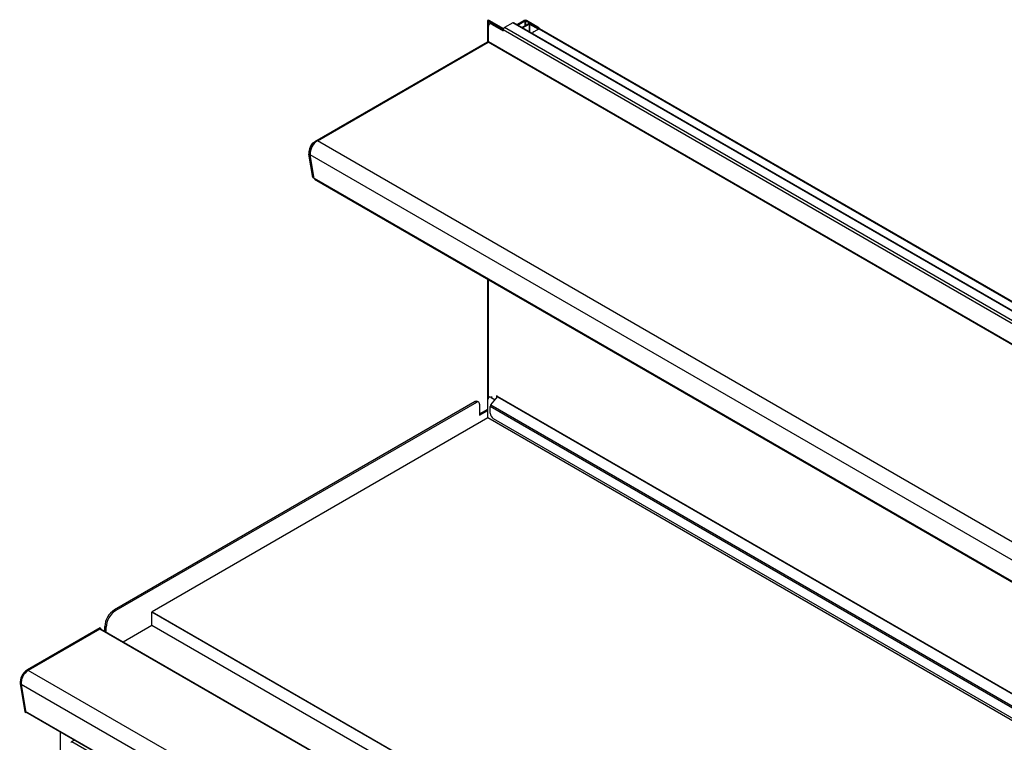
# Model space of a CAD drawing. Extents: x 48 to 269, y -280 to -32.
# Drawn here: x 169 to 236, y -202 to -153 of the extents above; entities that cross this region are included whole.
import ezdxf

# ---------------------------------------------------------------- set-up
doc = ezdxf.new("R2010")
doc.units = 0
doc.header["$MEASUREMENT"] = 0
doc.layers.add('Layer 1', color=7, linetype='Continuous')

# ---------------------------------------------------------------- blocks, each defined once
blk = doc.blocks.new('block 6372')
at = {"layer": 'Layer 1', "color": 7, "lineweight": 30, "true_color": 0xffffff}
blk.add_lwpolyline([(199.78, -179.127), (199.693, -179.077)], dxfattribs=at)
blk = doc.blocks.new('block 6375')
at = {"layer": 'Layer 1', "color": 7, "lineweight": 30, "true_color": 0xffffff}
blk.add_lwpolyline([(200.543, -178.76), (200.474, -178.8)], dxfattribs=at)
blk = doc.blocks.new('block 6378')
at = {"layer": 'Layer 1', "color": 7, "lineweight": 30, "true_color": 0xffffff}
blk.add_lwpolyline([(188.61, -163.959), (254.619, -202.066)], dxfattribs=at)
blk = doc.blocks.new('block 6380')
at = {"layer": 'Layer 1', "color": 7, "lineweight": 30, "true_color": 0xffffff}
blk.add_lwpolyline([(266.159, -190.277), (202.152, -153.327)], dxfattribs=at)
blk = doc.blocks.new('block 6382')
at = {"layer": 'Layer 1', "color": 7, "lineweight": 30, "true_color": 0xffffff}
blk.add_lwpolyline([(200.353, -154.647), (188.607, -161.427)], dxfattribs=at)
blk = doc.blocks.new('block 6383')
at = {"layer": 'Layer 1', "color": 7, "lineweight": 30, "true_color": 0xffffff}
blk.add_lwpolyline([(200.565, -153.381), (200.5, -153.418)], dxfattribs=at)
blk = doc.blocks.new('block 6385')
at = {"layer": 'Layer 1', "color": 7, "lineweight": 30, "true_color": 0xffffff}
blk.add_lwpolyline([(268.122, -190.789), (203.941, -153.738)], dxfattribs=at)
blk = doc.blocks.new('block 6390')
at = {"layer": 'Layer 1', "color": 7, "lineweight": 30, "true_color": 0xffffff}
blk.add_lwpolyline([(200.378, -153.17), (200.378, -154.641)], dxfattribs=at)
blk = doc.blocks.new('block 6391')
at = {"layer": 'Layer 1', "color": 7, "lineweight": 30, "true_color": 0xffffff}
blk.add_lwpolyline([(200.378, -170.753), (200.378, -179.613)], dxfattribs=at)
blk = doc.blocks.new('block 6393')
at = {"layer": 'Layer 1', "color": 7, "lineweight": 30, "true_color": 0xffffff}
blk.add_lwpolyline([(168.984, -200.196), (235.191, -238.417)], dxfattribs=at)
blk = doc.blocks.new('block 6394')
at = {"layer": 'Layer 1', "color": 7, "lineweight": 30, "true_color": 0xffffff}
blk.add_lwpolyline([(240.265, -232.775), (174.063, -194.557)], dxfattribs=at)
blk = doc.blocks.new('block 7535')
at = {"layer": 'Layer 1', "color": 7, "lineweight": 30, "true_color": 0xffffff}
blk.add_lwpolyline([(171.315, -201.542), (171.315, -206.12)], dxfattribs=at)
blk = doc.blocks.new('block 9981')
at = {"layer": 'Layer 1', "color": 7, "lineweight": 30, "true_color": 0xffffff}
blk.add_open_spline([(172.108, -202.208), (172.073, -202.23), (172.046, -202.263), (172.032, -202.302)], degree=3, dxfattribs=at)
blk = doc.blocks.new('block 9982')
at = {"layer": 'Layer 1', "color": 7, "lineweight": 30, "true_color": 0xffffff}
blk.add_lwpolyline([(172.108, -202.208), (176.897, -204.973)], dxfattribs=at)
blk = doc.blocks.new('block 9986')
at = {"layer": 'Layer 1', "color": 7, "lineweight": 30, "true_color": 0xffffff}
blk.add_lwpolyline([(172.288, -202.104), (172.108, -202.208)], dxfattribs=at)
blk = doc.blocks.new('block 9997')
at = {"layer": 'Layer 1', "color": 7, "lineweight": 30, "true_color": 0xffffff}
blk.add_lwpolyline([(199.844, -180.022), (200.41, -179.695)], dxfattribs=at)
blk = doc.blocks.new('block 9998')
at = {"layer": 'Layer 1', "color": 7, "lineweight": 30, "true_color": 0xffffff}
blk.add_lwpolyline([(174.437, -194.773), (174.437, -194.438)], dxfattribs=at)
blk = doc.blocks.new('block 9999')
at = {"layer": 'Layer 1', "color": 7, "lineweight": 30, "true_color": 0xffffff}
blk.add_open_spline([(175.09, -193.306), (174.7, -193.554), (174.456, -193.976), (174.437, -194.438)], degree=3, dxfattribs=at)
blk = doc.blocks.new('block 10000')
at = {"layer": 'Layer 1', "color": 7, "lineweight": 30, "true_color": 0xffffff}
blk.add_lwpolyline([(199.626, -179.142), (175.09, -193.306)], dxfattribs=at)
blk = doc.blocks.new('block 10001')
at = {"layer": 'Layer 1', "color": 7, "lineweight": 30, "true_color": 0xffffff}
blk.add_open_spline([(199.844, -179.268), (199.856, -179.195), (199.806, -179.125), (199.732, -179.114), (199.695, -179.107), (199.656, -179.118), (199.626, -179.142)], degree=3, knots=[0, 0, 0, 0, 1, 1, 1, 2, 2, 2, 2], dxfattribs=at)
blk = doc.blocks.new('block 10002')
at = {"layer": 'Layer 1', "color": 7, "lineweight": 30, "true_color": 0xffffff}
blk.add_lwpolyline([(199.844, -179.268), (199.844, -180.022)], dxfattribs=at)
blk = doc.blocks.new('block 10003')
at = {"layer": 'Layer 1', "color": 7, "lineweight": 30, "true_color": 0xffffff}
blk.add_lwpolyline([(175.003, -193.256), (175.09, -193.306)], dxfattribs=at)
blk = doc.blocks.new('block 10004')
at = {"layer": 'Layer 1', "color": 7, "lineweight": 30, "true_color": 0xffffff}
blk.add_lwpolyline([(174.437, -194.438), (174.35, -194.387)], dxfattribs=at)
blk = doc.blocks.new('block 10005')
at = {"layer": 'Layer 1', "color": 7, "lineweight": 30, "true_color": 0xffffff}
blk.add_open_spline([(175.003, -193.256), (174.613, -193.503), (174.369, -193.926), (174.35, -194.387)], degree=3, dxfattribs=at)
blk = doc.blocks.new('block 10006')
at = {"layer": 'Layer 1', "color": 7, "lineweight": 30, "true_color": 0xffffff}
blk.add_lwpolyline([(174.35, -194.723), (174.35, -194.387)], dxfattribs=at)
blk = doc.blocks.new('block 10007')
at = {"layer": 'Layer 1', "color": 7, "lineweight": 30, "true_color": 0xffffff}
blk.add_lwpolyline([(199.626, -179.142), (199.539, -179.092)], dxfattribs=at)
blk = doc.blocks.new('block 10008')
at = {"layer": 'Layer 1', "color": 7, "lineweight": 30, "true_color": 0xffffff}
blk.add_lwpolyline([(199.539, -179.092), (175.003, -193.256)], dxfattribs=at)
blk = doc.blocks.new('block 10009')
at = {"layer": 'Layer 1', "color": 7, "lineweight": 30, "true_color": 0xffffff}
blk.add_open_spline([(199.693, -179.077), (199.642, -179.054), (199.584, -179.06), (199.539, -179.092)], degree=3, dxfattribs=at)
blk = doc.blocks.new('block 10010')
at = {"layer": 'Layer 1', "color": 7, "lineweight": 30, "true_color": 0xffffff}
blk.add_lwpolyline([(199.844, -179.922), (200.395, -179.603)], dxfattribs=at)
blk = doc.blocks.new('block 10014')
at = {"layer": 'Layer 1', "color": 7, "lineweight": 30, "true_color": 0xffffff}
blk.add_lwpolyline([(239.162, -201.966), (214.626, -216.13)], dxfattribs=at)
blk = doc.blocks.new('block 10022')
at = {"layer": 'Layer 1', "color": 7, "lineweight": 30, "true_color": 0xffffff}
blk.add_lwpolyline([(239.075, -201.915), (214.539, -216.08)], dxfattribs=at)
blk = doc.blocks.new('block 10026')
at = {"layer": 'Layer 1', "color": 7, "lineweight": 30, "true_color": 0xffffff}
blk.add_lwpolyline([(177.55, -194.325), (175.605, -195.448)], dxfattribs=at)
blk = doc.blocks.new('block 10036')
at = {"layer": 'Layer 1', "color": 7, "lineweight": 30, "true_color": 0xffffff}
blk.add_lwpolyline([(200.41, -180.198), (200.41, -178.941)], dxfattribs=at)
blk = doc.blocks.new('block 10037')
at = {"layer": 'Layer 1', "color": 7, "lineweight": 30, "true_color": 0xffffff}
blk.add_open_spline([(200.627, -178.815), (200.57, -178.768), (200.485, -178.777), (200.438, -178.835), (200.414, -178.864), (200.404, -178.903), (200.41, -178.941)], degree=3, knots=[0, 0, 0, 0, 1, 1, 1, 2, 2, 2, 2], dxfattribs=at)
blk = doc.blocks.new('block 10038')
at = {"layer": 'Layer 1', "color": 7, "lineweight": 30, "true_color": 0xffffff}
blk.add_lwpolyline([(200.627, -178.815), (200.893, -178.969)], dxfattribs=at)
blk = doc.blocks.new('block 10039')
at = {"layer": 'Layer 1', "color": 7, "lineweight": 30, "true_color": 0xffffff}
blk.add_lwpolyline([(177.572, -193.382), (215.714, -215.401)], dxfattribs=at)
blk = doc.blocks.new('block 10040')
at = {"layer": 'Layer 1', "color": 7, "lineweight": 30, "true_color": 0xffffff}
blk.add_lwpolyline([(215.671, -215.426), (177.55, -193.42)], dxfattribs=at)
blk = doc.blocks.new('block 10041')
at = {"layer": 'Layer 1', "color": 7, "lineweight": 30, "true_color": 0xffffff}
blk.add_lwpolyline([(177.55, -193.42), (177.572, -193.382)], dxfattribs=at)
blk = doc.blocks.new('block 10042')
at = {"layer": 'Layer 1', "color": 7, "lineweight": 30, "true_color": 0xffffff}
blk.add_lwpolyline([(177.55, -194.325), (177.55, -193.42)], dxfattribs=at)
blk = doc.blocks.new('block 10043')
at = {"layer": 'Layer 1', "color": 7, "lineweight": 30, "true_color": 0xffffff}
blk.add_lwpolyline([(214.887, -215.879), (177.55, -194.325)], dxfattribs=at)
blk = doc.blocks.new('block 10045')
at = {"layer": 'Layer 1', "color": 7, "lineweight": 30, "true_color": 0xffffff}
blk.add_lwpolyline([(238.552, -202.217), (200.41, -180.198)], dxfattribs=at)
blk = doc.blocks.new('block 10046')
at = {"layer": 'Layer 1', "color": 7, "lineweight": 30, "true_color": 0xffffff}
blk.add_lwpolyline([(200.41, -180.198), (177.572, -193.382)], dxfattribs=at)
blk = doc.blocks.new('block 10058')
at = {"layer": 'Layer 1', "color": 7, "lineweight": 30, "true_color": 0xffffff}
blk.add_lwpolyline([(254.327, -200.422), (188.317, -162.315)], dxfattribs=at)
blk = doc.blocks.new('block 10059')
at = {"layer": 'Layer 1', "color": 7, "lineweight": 30, "true_color": 0xffffff}
blk.add_open_spline([(188.81, -161.352), (188.48, -161.557), (188.29, -161.927), (188.317, -162.315)], degree=3, dxfattribs=at)
blk = doc.blocks.new('block 10060')
at = {"layer": 'Layer 1', "color": 7, "lineweight": 30, "true_color": 0xffffff}
blk.add_lwpolyline([(254.82, -199.458), (188.81, -161.352)], dxfattribs=at)
blk = doc.blocks.new('block 10065')
at = {"layer": 'Layer 1', "color": 7, "lineweight": 30, "true_color": 0xffffff}
blk.add_lwpolyline([(188.81, -161.352), (200.414, -154.653)], dxfattribs=at)
blk = doc.blocks.new('block 10066')
at = {"layer": 'Layer 1', "color": 7, "lineweight": 30, "true_color": 0xffffff}
blk.add_lwpolyline([(266.424, -192.76), (200.414, -154.653)], dxfattribs=at)
blk = doc.blocks.new('block 10070')
at = {"layer": 'Layer 1', "color": 7, "lineweight": 30, "true_color": 0xffffff}
blk.add_lwpolyline([(254.595, -202.026), (188.586, -163.919)], dxfattribs=at)
blk = doc.blocks.new('block 10071')
at = {"layer": 'Layer 1', "color": 7, "lineweight": 30, "true_color": 0xffffff}
blk.add_lwpolyline([(188.586, -163.919), (188.317, -162.315)], dxfattribs=at)
blk = doc.blocks.new('block 10076')
at = {"layer": 'Layer 1', "color": 7, "lineweight": 30, "true_color": 0xffffff}
blk.add_lwpolyline([(188.586, -163.919), (188.586, -163.919)], dxfattribs=at)
blk = doc.blocks.new('block 10080')
at = {"layer": 'Layer 1', "color": 7, "lineweight": 30, "true_color": 0xffffff}
blk.add_lwpolyline([(266.445, -192.722), (200.436, -154.615)], dxfattribs=at)
blk = doc.blocks.new('block 10081')
at = {"layer": 'Layer 1', "color": 7, "lineweight": 30, "true_color": 0xffffff}
blk.add_lwpolyline([(200.436, -154.615), (200.436, -153.559)], dxfattribs=at)
blk = doc.blocks.new('block 10082')
at = {"layer": 'Layer 1', "color": 7, "lineweight": 30, "true_color": 0xffffff}
blk.add_open_spline([(200.654, -153.434), (200.596, -153.387), (200.511, -153.395), (200.464, -153.453), (200.44, -153.483), (200.43, -153.522), (200.436, -153.559)], degree=3, knots=[0, 0, 0, 0, 1, 1, 1, 2, 2, 2, 2], dxfattribs=at)
blk = doc.blocks.new('block 10083')
at = {"layer": 'Layer 1', "color": 7, "lineweight": 30, "true_color": 0xffffff}
blk.add_lwpolyline([(200.654, -153.434), (201.437, -153.886)], dxfattribs=at)
blk = doc.blocks.new('block 10084')
at = {"layer": 'Layer 1', "color": 7, "lineweight": 30, "true_color": 0xffffff}
blk.add_lwpolyline([(201.437, -153.886), (201.437, -153.811)], dxfattribs=at)
blk = doc.blocks.new('block 10085')
at = {"layer": 'Layer 1', "color": 7, "lineweight": 30, "true_color": 0xffffff}
blk.add_lwpolyline([(265.444, -190.761), (201.437, -153.811)], dxfattribs=at)
blk = doc.blocks.new('block 10097')
at = {"layer": 'Layer 1', "color": 7, "lineweight": 30, "true_color": 0xffffff}
blk.add_open_spline([(201.524, -153.66), (201.473, -153.693), (201.44, -153.749), (201.437, -153.811)], degree=3, dxfattribs=at)
blk = doc.blocks.new('block 10098')
at = {"layer": 'Layer 1', "color": 7, "lineweight": 30, "true_color": 0xffffff}
blk.add_lwpolyline([(265.531, -190.61), (201.524, -153.66)], dxfattribs=at)
blk = doc.blocks.new('block 10110')
at = {"layer": 'Layer 1', "color": 7, "lineweight": 30, "true_color": 0xffffff}
blk.add_lwpolyline([(202.09, -153.333), (201.524, -153.66)], dxfattribs=at)
blk = doc.blocks.new('block 10111')
at = {"layer": 'Layer 1', "color": 7, "lineweight": 30, "true_color": 0xffffff}
blk.add_lwpolyline([(266.097, -190.283), (202.09, -153.333)], dxfattribs=at)
blk = doc.blocks.new('block 10114')
at = {"layer": 'Layer 1', "color": 7, "lineweight": 30, "true_color": 0xffffff}
blk.add_lwpolyline([(200.414, -154.653), (200.414, -154.653)], dxfattribs=at)
blk = doc.blocks.new('block 10118')
at = {"layer": 'Layer 1', "color": 7, "lineweight": 30, "true_color": 0xffffff}
blk.add_lwpolyline([(202.152, -153.327), (202.152, -153.327)], dxfattribs=at)
blk = doc.blocks.new('block 10120')
at = {"layer": 'Layer 1', "color": 7, "lineweight": 30, "true_color": 0xffffff}
blk.add_lwpolyline([(188.578, -163.874), (188.56, -163.883)], dxfattribs=at)
blk = doc.blocks.new('block 10121')
at = {"layer": 'Layer 1', "color": 7, "lineweight": 30, "true_color": 0xffffff}
blk.add_lwpolyline([(188.56, -163.883), (188.295, -162.303)], dxfattribs=at)
blk = doc.blocks.new('block 10122')
at = {"layer": 'Layer 1', "color": 7, "lineweight": 30, "true_color": 0xffffff}
blk.add_open_spline([(188.506, -161.603), (188.35, -161.801), (188.274, -162.051), (188.295, -162.303)], degree=3, dxfattribs=at)
blk = doc.blocks.new('block 10123')
at = {"layer": 'Layer 1', "color": 7, "lineweight": 30, "true_color": 0xffffff}
blk.add_lwpolyline([(188.506, -161.603), (188.441, -161.565)], dxfattribs=at)
blk = doc.blocks.new('block 10124')
at = {"layer": 'Layer 1', "color": 7, "lineweight": 30, "true_color": 0xffffff}
blk.add_lwpolyline([(188.23, -162.265), (188.295, -162.303)], dxfattribs=at)
blk = doc.blocks.new('block 10125')
at = {"layer": 'Layer 1', "color": 7, "lineweight": 30, "true_color": 0xffffff}
blk.add_open_spline([(188.441, -161.565), (188.284, -161.763), (188.209, -162.013), (188.23, -162.265)], degree=3, dxfattribs=at)
blk = doc.blocks.new('block 10126')
at = {"layer": 'Layer 1', "color": 7, "lineweight": 30, "true_color": 0xffffff}
blk.add_open_spline([(188.441, -161.565), (188.485, -161.522), (188.529, -161.479), (188.58, -161.444), (188.631, -161.41), (188.689, -161.384), (188.748, -161.367)], degree=3, knots=[0, 0, 0, 0, 1, 1, 1, 2, 2, 2, 2], dxfattribs=at)
blk = doc.blocks.new('block 10127')
at = {"layer": 'Layer 1', "color": 7, "lineweight": 30, "true_color": 0xffffff}
blk.add_lwpolyline([(200.414, -154.653), (200.414, -154.653)], dxfattribs=at)
blk = doc.blocks.new('block 10128')
at = {"layer": 'Layer 1', "color": 7, "lineweight": 30, "true_color": 0xffffff}
blk.add_lwpolyline([(188.506, -161.603), (188.506, -161.603)], dxfattribs=at)
blk = doc.blocks.new('block 10129')
at = {"layer": 'Layer 1', "color": 7, "lineweight": 30, "true_color": 0xffffff}
blk.add_lwpolyline([(188.495, -163.845), (188.56, -163.883)], dxfattribs=at)
blk = doc.blocks.new('block 10130')
at = {"layer": 'Layer 1', "color": 7, "lineweight": 30, "true_color": 0xffffff}
blk.add_lwpolyline([(188.495, -163.845), (188.23, -162.265)], dxfattribs=at)
blk = doc.blocks.new('block 10131')
at = {"layer": 'Layer 1', "color": 7, "lineweight": 30, "true_color": 0xffffff}
blk.add_lwpolyline([(200.719, -153.396), (200.654, -153.434)], dxfattribs=at)
blk = doc.blocks.new('block 10132')
at = {"layer": 'Layer 1', "color": 7, "lineweight": 30, "true_color": 0xffffff}
blk.add_lwpolyline([(200.719, -153.396), (201.437, -153.811)], dxfattribs=at)
blk = doc.blocks.new('block 10133')
at = {"layer": 'Layer 1', "color": 7, "lineweight": 30, "true_color": 0xffffff}
blk.add_open_spline([(200.719, -153.396), (200.674, -153.364), (200.615, -153.358), (200.565, -153.381)], degree=3, dxfattribs=at)
blk = doc.blocks.new('block 10140')
at = {"layer": 'Layer 1', "color": 7, "lineweight": 30, "true_color": 0xffffff}
blk.add_lwpolyline([(203.889, -153.743), (268.069, -190.794)], dxfattribs=at)
blk = doc.blocks.new('block 10144')
at = {"layer": 'Layer 1', "color": 7, "lineweight": 30, "true_color": 0xffffff}
blk.add_open_spline([(203.527, -153.952), (203.48, -153.974), (203.446, -154.018), (203.437, -154.069)], degree=3, dxfattribs=at)
blk = doc.blocks.new('block 10145')
at = {"layer": 'Layer 1', "color": 7, "lineweight": 30, "true_color": 0xffffff}
blk.add_lwpolyline([(203.889, -153.743), (203.527, -153.952)], dxfattribs=at)
blk = doc.blocks.new('block 10149')
at = {"layer": 'Layer 1', "color": 7, "lineweight": 30, "true_color": 0xffffff}
blk.add_lwpolyline([(203.244, -153.431), (203.836, -153.773)], dxfattribs=at)
blk = doc.blocks.new('block 10162')
at = {"layer": 'Layer 1', "color": 7, "lineweight": 30, "true_color": 0xffffff}
blk.add_lwpolyline([(203.941, -153.738), (203.941, -153.738)], dxfattribs=at)
blk = doc.blocks.new('block 10164')
at = {"layer": 'Layer 1', "color": 7, "lineweight": 30, "true_color": 0xffffff}
blk.add_lwpolyline([(202.767, -153.682), (203.201, -153.431)], dxfattribs=at)
blk = doc.blocks.new('block 10165')
at = {"layer": 'Layer 1', "color": 7, "lineweight": 30, "true_color": 0xffffff}
blk.add_lwpolyline([(203.201, -153.431), (203.149, -153.401)], dxfattribs=at)
blk = doc.blocks.new('block 10166')
at = {"layer": 'Layer 1', "color": 7, "lineweight": 30, "true_color": 0xffffff}
blk.add_lwpolyline([(202.715, -153.652), (203.149, -153.401)], dxfattribs=at)
blk = doc.blocks.new('block 10167')
at = {"layer": 'Layer 1', "color": 7, "lineweight": 30, "true_color": 0xffffff}
blk.add_lwpolyline([(203.297, -153.401), (203.244, -153.431)], dxfattribs=at)
blk = doc.blocks.new('block 10168')
at = {"layer": 'Layer 1', "color": 7, "lineweight": 30, "true_color": 0xffffff}
blk.add_lwpolyline([(203.297, -153.401), (203.889, -153.743)], dxfattribs=at)
blk = doc.blocks.new('block 10169')
at = {"layer": 'Layer 1', "color": 7, "lineweight": 30, "true_color": 0xffffff}
blk.add_lwpolyline([(203.244, -153.431), (203.244, -153.431)], dxfattribs=at)
blk = doc.blocks.new('block 10170')
at = {"layer": 'Layer 1', "color": 7, "lineweight": 30, "true_color": 0xffffff}
blk.add_open_spline([(203.297, -153.401), (203.25, -153.377), (203.195, -153.377), (203.149, -153.401)], degree=3, dxfattribs=at)
blk = doc.blocks.new('block 10178')
at = {"layer": 'Layer 1', "color": 7, "lineweight": 30, "true_color": 0xffffff}
blk.add_lwpolyline([(200.414, -153.22), (201.437, -153.811)], dxfattribs=at)
blk = doc.blocks.new('block 10183')
at = {"layer": 'Layer 1', "color": 7, "lineweight": 30, "true_color": 0xffffff}
blk.add_lwpolyline([(265.945, -216.19), (201.067, -178.737)], dxfattribs=at)
blk = doc.blocks.new('block 10184')
at = {"layer": 'Layer 1', "color": 7, "lineweight": 30, "true_color": 0xffffff}
blk.add_lwpolyline([(201.067, -178.737), (200.98, -178.687)], dxfattribs=at)
blk = doc.blocks.new('block 10185')
at = {"layer": 'Layer 1', "color": 7, "lineweight": 30, "true_color": 0xffffff}
blk.add_lwpolyline([(200.98, -178.687), (200.98, -178.86)], dxfattribs=at)
blk = doc.blocks.new('block 10216')
at = {"layer": 'Layer 1', "color": 7, "lineweight": 30, "true_color": 0xffffff}
blk.add_lwpolyline([(201.056, -178.765), (265.934, -216.218)], dxfattribs=at)
blk = doc.blocks.new('block 10218')
at = {"layer": 'Layer 1', "color": 7, "lineweight": 30, "true_color": 0xffffff}
blk.add_lwpolyline([(200.61, -179.32), (265.488, -216.773)], dxfattribs=at)
blk = doc.blocks.new('block 10219')
at = {"layer": 'Layer 1', "color": 7, "lineweight": 30, "true_color": 0xffffff}
blk.add_lwpolyline([(200.61, -179.32), (201.056, -178.765)], dxfattribs=at)
blk = doc.blocks.new('block 10224')
at = {"layer": 'Layer 1', "color": 7, "lineweight": 30, "true_color": 0xffffff}
blk.add_lwpolyline([(265.444, -216.885), (200.567, -179.432)], dxfattribs=at)
blk = doc.blocks.new('block 10225')
at = {"layer": 'Layer 1', "color": 7, "lineweight": 30, "true_color": 0xffffff}
blk.add_open_spline([(200.61, -179.32), (200.584, -179.352), (200.569, -179.391), (200.567, -179.432)], degree=3, dxfattribs=at)
blk = doc.blocks.new('block 10231')
at = {"layer": 'Layer 1', "color": 7, "lineweight": 30, "true_color": 0xffffff}
blk.add_open_spline([(200.567, -179.877), (200.574, -180.031), (200.655, -180.171), (200.785, -180.254)], degree=3, dxfattribs=at)
blk = doc.blocks.new('block 10232')
at = {"layer": 'Layer 1', "color": 7, "lineweight": 30, "true_color": 0xffffff}
blk.add_lwpolyline([(200.567, -179.877), (200.567, -179.432)], dxfattribs=at)
blk = doc.blocks.new('block 10238')
at = {"layer": 'Layer 1', "color": 7, "lineweight": 30, "true_color": 0xffffff}
blk.add_lwpolyline([(238.691, -202.137), (200.785, -180.254)], dxfattribs=at)
blk = doc.blocks.new('block 10241')
at = {"layer": 'Layer 1', "color": 7, "lineweight": 30, "true_color": 0xffffff}
blk.add_lwpolyline([(201.056, -178.765), (201.056, -178.765)], dxfattribs=at)
blk = doc.blocks.new('block 10243')
at = {"layer": 'Layer 1', "color": 7, "lineweight": 30, "true_color": 0xffffff}
blk.add_lwpolyline([(200.479, -153.182), (200.414, -153.22)], dxfattribs=at)
blk = doc.blocks.new('block 10244')
at = {"layer": 'Layer 1', "color": 7, "lineweight": 30, "true_color": 0xffffff}
blk.add_lwpolyline([(200.479, -153.182), (201.453, -153.744)], dxfattribs=at)
blk = doc.blocks.new('block 10245')
at = {"layer": 'Layer 1', "color": 7, "lineweight": 30, "true_color": 0xffffff}
blk.add_open_spline([(200.414, -153.12), (200.388, -153.203), (200.4, -153.215), (200.414, -153.22)], degree=3, dxfattribs=at)
blk = doc.blocks.new('block 10246')
at = {"layer": 'Layer 1', "color": 7, "lineweight": 30, "true_color": 0xffffff}
blk.add_lwpolyline([(200.479, -153.157), (200.479, -153.157)], dxfattribs=at)
blk = doc.blocks.new('block 10247')
at = {"layer": 'Layer 1', "color": 7, "lineweight": 30, "true_color": 0xffffff}
blk.add_lwpolyline([(200.414, -153.12), (200.479, -153.157)], dxfattribs=at)
blk = doc.blocks.new('block 10248')
at = {"layer": 'Layer 1', "color": 7, "lineweight": 30, "true_color": 0xffffff}
blk.add_lwpolyline([(202.432, -153.488), (202.918, -153.208)], dxfattribs=at)
blk = doc.blocks.new('block 10249')
at = {"layer": 'Layer 1', "color": 7, "lineweight": 30, "true_color": 0xffffff}
blk.add_lwpolyline([(200.479, -153.157), (201.463, -153.725)], dxfattribs=at)
blk = doc.blocks.new('block 10250')
at = {"layer": 'Layer 1', "color": 7, "lineweight": 30, "true_color": 0xffffff}
blk.add_lwpolyline([(202.918, -153.208), (202.852, -153.17)], dxfattribs=at)
blk = doc.blocks.new('block 10251')
at = {"layer": 'Layer 1', "color": 7, "lineweight": 30, "true_color": 0xffffff}
blk.add_lwpolyline([(202.366, -153.451), (202.852, -153.17)], dxfattribs=at)
blk = doc.blocks.new('block 10252')
at = {"layer": 'Layer 1', "color": 7, "lineweight": 30, "true_color": 0xffffff}
blk.add_lwpolyline([(203.745, -153.66), (203.81, -153.622)], dxfattribs=at)
blk = doc.blocks.new('block 10253')
at = {"layer": 'Layer 1', "color": 7, "lineweight": 30, "true_color": 0xffffff}
blk.add_open_spline([(203.931, -153.734), (203.899, -153.689), (203.858, -153.651), (203.81, -153.622)], degree=3, dxfattribs=at)
blk = doc.blocks.new('block 10254')
at = {"layer": 'Layer 1', "color": 7, "lineweight": 30, "true_color": 0xffffff}
blk.add_lwpolyline([(203.745, -153.66), (202.961, -153.208)], dxfattribs=at)
blk = doc.blocks.new('block 10255')
at = {"layer": 'Layer 1', "color": 7, "lineweight": 30, "true_color": 0xffffff}
blk.add_lwpolyline([(203.027, -153.17), (202.961, -153.208)], dxfattribs=at)
blk = doc.blocks.new('block 10256')
at = {"layer": 'Layer 1', "color": 7, "lineweight": 30, "true_color": 0xffffff}
blk.add_lwpolyline([(203.81, -153.622), (203.027, -153.17)], dxfattribs=at)
blk = doc.blocks.new('block 10257')
at = {"layer": 'Layer 1', "color": 7, "lineweight": 30, "true_color": 0xffffff}
blk.add_lwpolyline([(202.961, -153.208), (202.961, -153.208)], dxfattribs=at)
blk = doc.blocks.new('block 10258')
at = {"layer": 'Layer 1', "color": 7, "lineweight": 30, "true_color": 0xffffff}
blk.add_open_spline([(203.027, -153.17), (202.972, -153.142), (202.907, -153.142), (202.852, -153.17)], degree=3, dxfattribs=at)
blk = doc.blocks.new('block 10259')
at = {"layer": 'Layer 1', "color": 7, "lineweight": 30, "true_color": 0xffffff}
blk.add_lwpolyline([(201.045, -178.725), (201.045, -178.779)], dxfattribs=at)
blk = doc.blocks.new('block 10260')
at = {"layer": 'Layer 1', "color": 7, "lineweight": 30, "true_color": 0xffffff}
blk.add_lwpolyline([(174.089, -194.513), (169.147, -197.366)], dxfattribs=at)
blk = doc.blocks.new('block 10261')
at = {"layer": 'Layer 1', "color": 7, "lineweight": 30, "true_color": 0xffffff}
blk.add_lwpolyline([(174.089, -194.572), (174.089, -194.513)], dxfattribs=at)
blk = doc.blocks.new('block 10262')
at = {"layer": 'Layer 1', "color": 7, "lineweight": 30, "true_color": 0xffffff}
blk.add_lwpolyline([(168.972, -200.232), (169.009, -200.211)], dxfattribs=at)
blk = doc.blocks.new('block 10263')
at = {"layer": 'Layer 1', "color": 7, "lineweight": 30, "true_color": 0xffffff}
blk.add_lwpolyline([(168.654, -198.329), (168.972, -200.232)], dxfattribs=at)
blk = doc.blocks.new('block 10264')
at = {"layer": 'Layer 1', "color": 7, "lineweight": 30, "true_color": 0xffffff}
blk.add_open_spline([(169.147, -197.366), (168.816, -197.57), (168.626, -197.941), (168.654, -198.329)], degree=3, dxfattribs=at)
blk = doc.blocks.new('block 10265')
at = {"layer": 'Layer 1', "color": 7, "lineweight": 30, "true_color": 0xffffff}
blk.add_lwpolyline([(168.588, -198.292), (168.654, -198.329)], dxfattribs=at)
blk = doc.blocks.new('block 10266')
at = {"layer": 'Layer 1', "color": 7, "lineweight": 30, "true_color": 0xffffff}
blk.add_open_spline([(169.081, -197.328), (168.75, -197.532), (168.56, -197.904), (168.588, -198.292)], degree=3, dxfattribs=at)
blk = doc.blocks.new('block 10267')
at = {"layer": 'Layer 1', "color": 7, "lineweight": 30, "true_color": 0xffffff}
blk.add_lwpolyline([(169.081, -197.328), (169.147, -197.366)], dxfattribs=at)
blk = doc.blocks.new('block 10268')
at = {"layer": 'Layer 1', "color": 7, "lineweight": 30, "true_color": 0xffffff}
blk.add_lwpolyline([(174.023, -194.475), (174.089, -194.513)], dxfattribs=at)
blk = doc.blocks.new('block 10269')
at = {"layer": 'Layer 1', "color": 7, "lineweight": 30, "true_color": 0xffffff}
blk.add_lwpolyline([(174.023, -194.475), (169.081, -197.328)], dxfattribs=at)
blk = doc.blocks.new('block 10270')
at = {"layer": 'Layer 1', "color": 7, "lineweight": 30, "true_color": 0xffffff}
blk.add_lwpolyline([(168.907, -200.194), (168.972, -200.232)], dxfattribs=at)
blk = doc.blocks.new('block 10271')
at = {"layer": 'Layer 1', "color": 7, "lineweight": 30, "true_color": 0xffffff}
blk.add_lwpolyline([(168.588, -198.292), (168.907, -200.194)], dxfattribs=at)
blk = doc.blocks.new('block 10301')
at = {"layer": 'Layer 1', "color": 7, "lineweight": 30, "true_color": 0xffffff}
blk.add_lwpolyline([(235.374, -235.598), (169.147, -197.366)], dxfattribs=at)
blk = doc.blocks.new('block 10302')
at = {"layer": 'Layer 1', "color": 7, "lineweight": 30, "true_color": 0xffffff}
blk.add_lwpolyline([(234.881, -236.561), (168.654, -198.329)], dxfattribs=at)
blk = doc.blocks.new('block 10304')
at = {"layer": 'Layer 1', "color": 7, "lineweight": 30, "true_color": 0xffffff}
blk.add_lwpolyline([(240.229, -232.795), (174.002, -194.563)], dxfattribs=at)
blk = doc.blocks.new('block 10305')
at = {"layer": 'Layer 1', "color": 7, "lineweight": 30, "true_color": 0xffffff}
blk.add_lwpolyline([(174.002, -194.563), (169.147, -197.366)], dxfattribs=at)
blk = doc.blocks.new('block 10307')
at = {"layer": 'Layer 1', "color": 7, "lineweight": 30, "true_color": 0xffffff}
blk.add_lwpolyline([(235.187, -238.388), (168.96, -200.156)], dxfattribs=at)
blk = doc.blocks.new('block 10308')
at = {"layer": 'Layer 1', "color": 7, "lineweight": 30, "true_color": 0xffffff}
blk.add_lwpolyline([(168.654, -198.329), (168.96, -200.156)], dxfattribs=at)
blk = doc.blocks.new('block 10309')
at = {"layer": 'Layer 1', "color": 7, "lineweight": 30, "true_color": 0xffffff}
blk.add_lwpolyline([(168.96, -200.156), (168.96, -200.156)], dxfattribs=at)
blk = doc.blocks.new('block 10310')
at = {"layer": 'Layer 1', "color": 7, "lineweight": 30, "true_color": 0xffffff}
blk.add_lwpolyline([(174.063, -194.557), (174.063, -194.557)], dxfattribs=at)
blk = doc.blocks.new('block 11229')
at = {"layer": 'Layer 1', "color": 8, "lineweight": 30, "true_color": 0x808080}
blk.add_lwpolyline([(200.697, -178.775), (200.627, -178.815)], dxfattribs=at)
blk = doc.blocks.new('block 11235')
at = {"layer": 'Layer 1', "color": 8, "lineweight": 30, "true_color": 0x808080}
blk.add_lwpolyline([(188.563, -161.57), (188.506, -161.603)], dxfattribs=at)
blk = doc.blocks.new('block 11238')
at = {"layer": 'Layer 1', "color": 8, "lineweight": 30, "true_color": 0x808080}
blk.add_lwpolyline([(203.244, -153.431), (203.244, -153.958)], dxfattribs=at)
blk = doc.blocks.new('block 11240')
at = {"layer": 'Layer 1', "color": 8, "lineweight": 30, "true_color": 0x808080}
blk.add_lwpolyline([(203.201, -153.431), (203.201, -153.932)], dxfattribs=at)
blk = doc.blocks.new('block 11241')
at = {"layer": 'Layer 1', "color": 8, "lineweight": 30, "true_color": 0x808080}
blk.add_lwpolyline([(200.414, -153.22), (200.414, -154.653)], dxfattribs=at)
blk = doc.blocks.new('block 11242')
at = {"layer": 'Layer 1', "color": 8, "lineweight": 30, "true_color": 0x808080}
blk.add_lwpolyline([(200.414, -170.774), (200.414, -178.894)], dxfattribs=at)
blk = doc.blocks.new('block 11245')
at = {"layer": 'Layer 1', "color": 8, "lineweight": 30, "true_color": 0x808080}
blk.add_lwpolyline([(200.479, -153.157), (200.479, -153.182)], dxfattribs=at)
blk = doc.blocks.new('block 11246')
at = {"layer": 'Layer 1', "color": 8, "lineweight": 30, "true_color": 0x808080}
blk.add_lwpolyline([(202.918, -153.208), (202.918, -153.535)], dxfattribs=at)
blk = doc.blocks.new('block 11247')
at = {"layer": 'Layer 1', "color": 8, "lineweight": 30, "true_color": 0x808080}
blk.add_lwpolyline([(202.961, -153.208), (202.961, -153.509)], dxfattribs=at)

msp = doc.modelspace()

# ---------------------------------------------------------------- block references
at = {"layer": 'Layer 1'}
for name in ['block 6390', 'block 10245', 'block 10247', 'block 10243', 'block 10178', 'block 11241', 'block 10246', 'block 10249', 'block 11245', 'block 10244', 'block 10133', 'block 10110', 'block 10111', 'block 6380', 'block 10118', 'block 10251', 'block 10248', 'block 10258', 'block 10250', 'block 11246', 'block 10255', 'block 10254', 'block 10257', 'block 11247', 'block 10256', 'block 10082', 'block 10081', 'block 6383', 'block 10131', 'block 10083', 'block 10132', 'block 10097', 'block 10084', 'block 10085', 'block 10098', 'block 10166', 'block 10164', 'block 10170', 'block 10165', 'block 11240', 'block 10167', 'block 10149', 'block 10169', 'block 11238', 'block 10168', 'block 10144', 'block 10145', 'block 10252', 'block 10253', 'block 10140', 'block 6385', 'block 10162', 'block 6382', 'block 10065', 'block 10066', 'block 10114', 'block 10127', 'block 10080', 'block 10059', 'block 10126', 'block 10060', 'block 10125', 'block 10122', 'block 10123', 'block 11235', 'block 10128', 'block 10124', 'block 10130', 'block 10121', 'block 10058', 'block 10071', 'block 10129', 'block 10120', 'block 10070', 'block 10076', 'block 6378', 'block 6391', 'block 11242', 'block 10037', 'block 6375', 'block 10219', 'block 11229', 'block 10184', 'block 10185', 'block 10259', 'block 10216', 'block 10241', 'block 10183', 'block 10008', 'block 10000', 'block 10009', 'block 10007', 'block 10001', 'block 6372', 'block 10002', 'block 10036', 'block 10225', 'block 10224', 'block 10232', 'block 10218', 'block 10038', 'block 10010', 'block 9997', 'block 10231', 'block 10046', 'block 10045', 'block 10238', 'block 10005', 'block 9999', 'block 10003', 'block 10041', 'block 10040', 'block 10042', 'block 10039', 'block 10269', 'block 10260', 'block 10305', 'block 10304', 'block 10268', 'block 6394', 'block 10310', 'block 10261', 'block 10004', 'block 10006', 'block 9998', 'block 10026', 'block 10043', 'block 10266', 'block 10264', 'block 10267', 'block 10301', 'block 10265', 'block 10271', 'block 10263', 'block 10302', 'block 10308', 'block 10270', 'block 10307', 'block 10309', 'block 10262', 'block 6393', 'block 7535', 'block 9981', 'block 9986', 'block 9982', 'block 10022', 'block 10014']:
    msp.add_blockref(name, (0, 0), dxfattribs=at)

doc.saveas('drawing.dxf')
